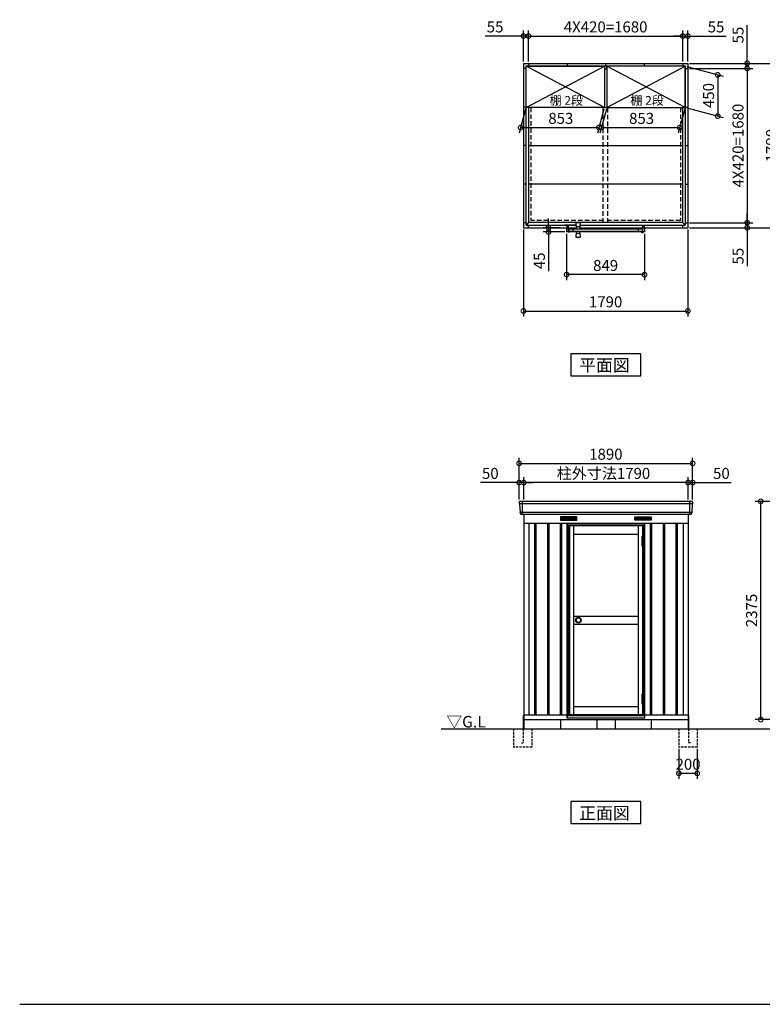
# Model space of a CAD drawing. Extents: x 140 to 16534, y 0 to 11410.
# Drawn here: x 140 to 8229, y 0 to 10720 of the extents above; entities that cross this region are included whole.
import ezdxf

# ---------------------------------------------------------------- set-up
doc = ezdxf.new("R2010")
doc.units = 0
doc.header["$LTSCALE"] = 20
doc.header["$PDMODE"] = 3
doc.header["$PDSIZE"] = 2
doc.linetypes.add('HIDDEN', pattern=[0.375, 0.25, -0.125])
doc.layers.get('0').update_dxf_attribs({"linetype": 'CONTINUOUS'})
doc.layers.get('DEFPOINTS').update_dxf_attribs({"linetype": 'CONTINUOUS'})
for name, color, linetype in [('仕様書枠', 230, 'CONTINUOUS'), ('寸法', 4, 'CONTINUOUS'), ('破線', 2, 'HIDDEN'), ('細線', 5, 'CONTINUOUS'), ('部品1', 7, 'CONTINUOUS'), ('Ｇ．Ｌ', 30, 'CONTINUOUS')]:
    doc.layers.add(name, color=color, linetype=linetype)
doc.styles.add('STYLE1', font='isocp.shx', dxfattribs={"bigfont": 'bigfont.shx'})
doc.styles.add('STYLE2', font='MS PGothic.ttf')
doc.dimstyles.new('INABA_S40G', dxfattribs={"dimscale": 40, "dimtxt": 3, "dimasz": 2.5, "dimexe": 1.5, "dimexo": 0.5, "dimgap": 1, "dimtad": 3, "dimdec": 1, "dimdsep": 46, "dimtxsty": 'STYLE1', "dimblk1": 'DOTSMALL', "dimblk2": 'DOTSMALL', "dimsah": 1, "dimcen": 0, "dimclrt": 7, "dimadec": 0, "dimazin": 0, "dimtfac": 1, "dimtdec": 4, "dimtix": 1, "dimtmove": 0, "dimatfit": 3, "dimldrblk": 'DOTSMALL', "dimfxl": 1, "dimtolj": 1, "dimtzin": 0, "dimarcsym": 0})

# ---------------------------------------------------------------- blocks, each defined once
blk = doc.blocks.new('_DOTSMALL')
at = {"color": 0, "linetype": 'ByBlock', "ltscale": 50, "const_width": 0.5}
blk.add_lwpolyline([(-0.0625, 0, 1), (0.0625, 0, 1)], format="xyb", close=True, dxfattribs=at)
blk = doc.blocks.new('*D2')
at = {"layer": 'DEFPOINTS', "color": 0, "ltscale": 50}
for p in [(8212, 5475), (9296, 5475), (9356, 3100)]:
    blk.add_point(p, dxfattribs=at)
at = {"layer": '寸法', "color": 0, "lineweight": -2, "ltscale": 50}
for p, q in [((9276, 5475), (8152, 5475)), ((8212, 3100), (8212, 5475)), ((9336, 3100), (8152, 3100))]:
    blk.add_line(p, q, dxfattribs=at)
at = {"layer": '寸法', "color": 0, "lineweight": -2, "ltscale": 50, "xscale": 100, "yscale": 100, "zscale": 100}
for p, rotation in [((8212, 5475), 90), ((8212, 3100), 270)]:
    blk.add_blockref('_DOTSMALL', p, dxfattribs=dict(at, rotation=rotation))
at = {"layer": '寸法', "color": 7, "ltscale": 50, "insert": (8112, 4288), "char_height": 120, "attachment_point": 5, "rotation": 90, "style": 'STYLE1'}
blk.add_mtext('\\A1;2375', dxfattribs=at)
blk = doc.blocks.new('*D8')
at = {"layer": 'DEFPOINTS', "color": 0, "ltscale": 50}
for p in [(7470, 5889), (5580, 5475), (7470, 5475)]:
    blk.add_point(p, dxfattribs=at)
at = {"layer": '寸法', "color": 0, "lineweight": -2, "ltscale": 50}
for p, q in [((5580, 5495), (5580, 5949)), ((7470, 5495), (7470, 5949)), ((5580, 5889), (7470, 5889))]:
    blk.add_line(p, q, dxfattribs=at)
at = {"layer": '寸法', "color": 0, "lineweight": -2, "ltscale": 50, "xscale": 100, "yscale": 100, "zscale": 100, "rotation": 180}
blk.add_blockref('_DOTSMALL', (5580, 5889), dxfattribs=at)
at = {"layer": '寸法', "color": 0, "lineweight": -2, "ltscale": 50, "xscale": 100, "yscale": 100, "zscale": 100}
blk.add_blockref('_DOTSMALL', (7470, 5889), dxfattribs=at)
at = {"layer": '寸法', "color": 7, "ltscale": 50, "insert": (6525, 5989), "char_height": 120, "attachment_point": 5, "style": 'STYLE1'}
blk.add_mtext('\\A1;1890', dxfattribs=at)
blk = doc.blocks.new('*D9')
at = {"layer": 'DEFPOINTS', "color": 0, "ltscale": 50}
for p in [(7420, 5680), (7420, 5475), (7470, 5475)]:
    blk.add_point(p, dxfattribs=at)
at = {"layer": '寸法', "color": 0, "lineweight": -2, "ltscale": 50}
for p, q in [((7420, 5495), (7420, 5740)), ((7470, 5495), (7470, 5740)), ((7420, 5680), (7320, 5680)), ((7420, 5680), (7470, 5680)), ((7470, 5680), (7889, 5680))]:
    blk.add_line(p, q, dxfattribs=at)
at = {"layer": '寸法', "color": 0, "lineweight": -2, "ltscale": 50, "xscale": 100, "yscale": 100, "zscale": 100}
blk.add_blockref('_DOTSMALL', (7420, 5680), dxfattribs=at)
at = {"layer": '寸法', "color": 0, "lineweight": -2, "ltscale": 50, "xscale": 100, "yscale": 100, "zscale": 100, "rotation": 180}
blk.add_blockref('_DOTSMALL', (7470, 5680), dxfattribs=at)
at = {"layer": '寸法', "color": 7, "ltscale": 50, "insert": (7783, 5780), "char_height": 120, "attachment_point": 5, "style": 'STYLE1'}
blk.add_mtext('\\A1;50', dxfattribs=at)
blk = doc.blocks.new('*D10')
at = {"layer": 'DEFPOINTS', "color": 0, "ltscale": 50}
for p in [(5580, 5680), (5580, 5475), (5630, 5475)]:
    blk.add_point(p, dxfattribs=at)
at = {"layer": '寸法', "color": 0, "lineweight": -2, "ltscale": 50}
for p, q in [((5580, 5495), (5580, 5740)), ((5630, 5495), (5630, 5740)), ((5580, 5680), (5160, 5680)), ((5630, 5680), (5580, 5680)), ((5630, 5680), (5730, 5680))]:
    blk.add_line(p, q, dxfattribs=at)
at = {"layer": '寸法', "color": 0, "lineweight": -2, "ltscale": 50, "xscale": 100, "yscale": 100, "zscale": 100}
blk.add_blockref('_DOTSMALL', (5580, 5680), dxfattribs=at)
at = {"layer": '寸法', "color": 0, "lineweight": -2, "ltscale": 50, "xscale": 100, "yscale": 100, "zscale": 100, "rotation": 180}
blk.add_blockref('_DOTSMALL', (5630, 5680), dxfattribs=at)
at = {"layer": '寸法', "color": 7, "ltscale": 50, "insert": (5266, 5780), "char_height": 120, "attachment_point": 5, "style": 'STYLE1'}
blk.add_mtext('\\A1;50', dxfattribs=at)
blk = doc.blocks.new('*D11')
at = {"layer": 'DEFPOINTS', "color": 0, "ltscale": 50}
for p in [(5630, 5680), (5630, 5475), (7420, 5475)]:
    blk.add_point(p, dxfattribs=at)
at = {"layer": '寸法', "color": 0, "lineweight": -2, "ltscale": 50}
for p, q in [((5630, 5495), (5630, 5740)), ((7420, 5495), (7420, 5740)), ((7420, 5680), (5630, 5680))]:
    blk.add_line(p, q, dxfattribs=at)
at = {"layer": '寸法', "color": 0, "lineweight": -2, "ltscale": 50, "xscale": 100, "yscale": 100, "zscale": 100, "rotation": 180}
blk.add_blockref('_DOTSMALL', (5630, 5680), dxfattribs=at)
at = {"layer": '寸法', "color": 0, "lineweight": -2, "ltscale": 50, "xscale": 100, "yscale": 100, "zscale": 100}
blk.add_blockref('_DOTSMALL', (7420, 5680), dxfattribs=at)
at = {"layer": '寸法', "color": 7, "ltscale": 50, "insert": (6499, 5780), "char_height": 120, "attachment_point": 5, "style": 'STYLE1'}
blk.add_mtext('\\A1;柱外寸法1790', dxfattribs=at)
blk = doc.blocks.new('*D14')
at = {"layer": 'DEFPOINTS', "color": 0, "ltscale": 50}
for p in [(5627, 8454), (7417, 8454), (7417, 7548)]:
    blk.add_point(p, dxfattribs=at)
at = {"layer": '寸法', "color": 0, "lineweight": -2, "ltscale": 50}
for p, q in [((5627, 8434), (5627, 7488)), ((7417, 8434), (7417, 7488)), ((5627, 7548), (7417, 7548))]:
    blk.add_line(p, q, dxfattribs=at)
at = {"layer": '寸法', "color": 0, "lineweight": -2, "ltscale": 50, "xscale": 100, "yscale": 100, "zscale": 100, "rotation": 180}
blk.add_blockref('_DOTSMALL', (5627, 7548), dxfattribs=at)
at = {"layer": '寸法', "color": 0, "lineweight": -2, "ltscale": 50, "xscale": 100, "yscale": 100, "zscale": 100}
blk.add_blockref('_DOTSMALL', (7417, 7548), dxfattribs=at)
at = {"layer": '寸法', "color": 7, "ltscale": 50, "insert": (6522, 7648), "char_height": 120, "attachment_point": 5, "style": 'STYLE1'}
blk.add_mtext('\\A1;1790', dxfattribs=at)
blk = doc.blocks.new('*D15')
at = {"layer": 'DEFPOINTS', "color": 0, "ltscale": 50}
for p in [(7362, 10541), (5682, 10244), (7362, 10244)]:
    blk.add_point(p, dxfattribs=at)
at = {"layer": '寸法', "color": 0, "lineweight": -2, "ltscale": 50}
for p, q in [((5682, 10264), (5682, 10601)), ((5682, 10541), (7362, 10541)), ((7362, 10264), (7362, 10601))]:
    blk.add_line(p, q, dxfattribs=at)
at = {"layer": '寸法', "color": 0, "lineweight": -2, "ltscale": 50, "xscale": 100, "yscale": 100, "zscale": 100, "rotation": 180}
blk.add_blockref('_DOTSMALL', (5682, 10541), dxfattribs=at)
at = {"layer": '寸法', "color": 0, "lineweight": -2, "ltscale": 50, "xscale": 100, "yscale": 100, "zscale": 100}
blk.add_blockref('_DOTSMALL', (7362, 10541), dxfattribs=at)
at = {"layer": '寸法', "color": 7, "ltscale": 50, "insert": (6522, 10641), "char_height": 120, "attachment_point": 5, "style": 'STYLE1'}
blk.add_mtext('\\A1;4X420=1680', dxfattribs=at)
blk = doc.blocks.new('*D16')
at = {"layer": 'DEFPOINTS', "color": 0, "ltscale": 50}
for p in [(7417, 10541), (7362, 10244), (7417, 10244)]:
    blk.add_point(p, dxfattribs=at)
at = {"layer": '寸法', "color": 0, "lineweight": -2, "ltscale": 50}
for p, q in [((7362, 10541), (7262, 10541)), ((7362, 10264), (7362, 10601)), ((7362, 10541), (7417, 10541)), ((7417, 10264), (7417, 10601)), ((7417, 10541), (7834, 10541))]:
    blk.add_line(p, q, dxfattribs=at)
at = {"layer": '寸法', "color": 0, "lineweight": -2, "ltscale": 50, "xscale": 100, "yscale": 100, "zscale": 100}
blk.add_blockref('_DOTSMALL', (7362, 10541), dxfattribs=at)
at = {"layer": '寸法', "color": 0, "lineweight": -2, "ltscale": 50, "xscale": 100, "yscale": 100, "zscale": 100, "rotation": 180}
blk.add_blockref('_DOTSMALL', (7417, 10541), dxfattribs=at)
at = {"layer": '寸法', "color": 7, "ltscale": 50, "insert": (7725, 10641), "char_height": 120, "attachment_point": 5, "style": 'STYLE1'}
blk.add_mtext('\\A1;55', dxfattribs=at)
blk = doc.blocks.new('*D17')
at = {"layer": 'DEFPOINTS', "color": 0, "ltscale": 50}
for p in [(7417, 10189), (7417, 8509), (8064, 8509)]:
    blk.add_point(p, dxfattribs=at)
at = {"layer": '寸法', "color": 0, "lineweight": -2, "ltscale": 50}
for p, q in [((7437, 10189), (8124, 10189)), ((8064, 10189), (8064, 8509)), ((7437, 8509), (8124, 8509))]:
    blk.add_line(p, q, dxfattribs=at)
at = {"layer": '寸法', "color": 0, "lineweight": -2, "ltscale": 50, "xscale": 100, "yscale": 100, "zscale": 100}
for p, rotation in [((8064, 10189), 90), ((8064, 8509), 270)]:
    blk.add_blockref('_DOTSMALL', p, dxfattribs=dict(at, rotation=rotation))
at = {"layer": '寸法', "color": 7, "ltscale": 50, "insert": (7964, 9349), "char_height": 120, "attachment_point": 5, "rotation": 90, "style": 'STYLE1'}
blk.add_mtext('\\A1;4X420=1680', dxfattribs=at)
blk = doc.blocks.new('*D18')
at = {"layer": 'DEFPOINTS', "color": 0, "ltscale": 50}
for p in [(7417, 8509), (7417, 8454), (8064, 8454)]:
    blk.add_point(p, dxfattribs=at)
at = {"layer": '寸法', "color": 0, "lineweight": -2, "ltscale": 50}
for p, q in [((8064, 8509), (8064, 8609)), ((7437, 8509), (8124, 8509)), ((8064, 8509), (8064, 8454)), ((7437, 8454), (8124, 8454)), ((8064, 8454), (8064, 8037))]:
    blk.add_line(p, q, dxfattribs=at)
at = {"layer": '寸法', "color": 0, "lineweight": -2, "ltscale": 50, "xscale": 100, "yscale": 100, "zscale": 100}
for p, rotation in [((8064, 8509), 270), ((8064, 8454), 90)]:
    blk.add_blockref('_DOTSMALL', p, dxfattribs=dict(at, rotation=rotation))
at = {"layer": '寸法', "color": 7, "ltscale": 50, "insert": (7964, 8145), "char_height": 120, "attachment_point": 5, "rotation": 90, "style": 'STYLE1'}
blk.add_mtext('\\A1;55', dxfattribs=at)
blk = doc.blocks.new('*D19')
at = {"layer": 'DEFPOINTS', "color": 0, "ltscale": 50}
for p in [(7417, 10244), (7417, 10189), (8064, 10189)]:
    blk.add_point(p, dxfattribs=at)
at = {"layer": '寸法', "color": 0, "lineweight": -2, "ltscale": 50}
for p, q in [((8064, 10244), (8064, 10661)), ((7437, 10244), (8124, 10244)), ((7437, 10189), (8124, 10189)), ((8064, 10189), (8064, 10244)), ((8064, 10189), (8064, 10089))]:
    blk.add_line(p, q, dxfattribs=at)
at = {"layer": '寸法', "color": 0, "lineweight": -2, "ltscale": 50, "xscale": 100, "yscale": 100, "zscale": 100}
for p, rotation in [((8064, 10244), 270), ((8064, 10189), 90)]:
    blk.add_blockref('_DOTSMALL', p, dxfattribs=dict(at, rotation=rotation))
at = {"layer": '寸法', "color": 7, "ltscale": 50, "insert": (7964, 10552), "char_height": 120, "attachment_point": 5, "rotation": 90, "style": 'STYLE1'}
blk.add_mtext('\\A1;55', dxfattribs=at)
blk = doc.blocks.new('*D20')
at = {"layer": 'DEFPOINTS', "color": 0, "ltscale": 50}
for p in [(7417, 10244), (7417, 8454), (8429, 8454)]:
    blk.add_point(p, dxfattribs=at)
at = {"layer": '寸法', "color": 0, "lineweight": -2, "ltscale": 50}
for p, q in [((7437, 10244), (8489, 10244)), ((8429, 10244), (8429, 8454)), ((7437, 8454), (8489, 8454))]:
    blk.add_line(p, q, dxfattribs=at)
at = {"layer": '寸法', "color": 0, "lineweight": -2, "ltscale": 50, "xscale": 100, "yscale": 100, "zscale": 100}
for p, rotation in [((8429, 10244), 90), ((8429, 8454), 270)]:
    blk.add_blockref('_DOTSMALL', p, dxfattribs=dict(at, rotation=rotation))
at = {"layer": '寸法', "color": 7, "ltscale": 50, "insert": (8329, 9349), "char_height": 120, "attachment_point": 5, "rotation": 90, "style": 'STYLE1'}
blk.add_mtext('\\A1;1790', dxfattribs=at)
blk = doc.blocks.new('*D21')
at = {"layer": 'DEFPOINTS', "color": 0, "ltscale": 50}
for p in [(5682, 10541), (5627, 10244), (5682, 10244)]:
    blk.add_point(p, dxfattribs=at)
at = {"layer": '寸法', "color": 0, "lineweight": -2, "ltscale": 50}
for p, q in [((5627, 10541), (5210, 10541)), ((5627, 10264), (5627, 10601)), ((5682, 10541), (5627, 10541)), ((5682, 10264), (5682, 10601)), ((5682, 10541), (5782, 10541))]:
    blk.add_line(p, q, dxfattribs=at)
at = {"layer": '寸法', "color": 0, "lineweight": -2, "ltscale": 50, "xscale": 100, "yscale": 100, "zscale": 100}
blk.add_blockref('_DOTSMALL', (5627, 10541), dxfattribs=at)
at = {"layer": '寸法', "color": 0, "lineweight": -2, "ltscale": 50, "xscale": 100, "yscale": 100, "zscale": 100, "rotation": 180}
blk.add_blockref('_DOTSMALL', (5682, 10541), dxfattribs=at)
at = {"layer": '寸法', "color": 7, "ltscale": 50, "insert": (5318, 10641), "char_height": 120, "attachment_point": 5, "style": 'STYLE1'}
blk.add_mtext('\\A1;55', dxfattribs=at)
blk = doc.blocks.new('*D65')
at = {"layer": 'DEFPOINTS', "color": 0, "ltscale": 50}
for p in [(7388, 10214), (7388, 9764), (7743, 9669)]:
    blk.add_point(p, dxfattribs=at)
at = {"layer": '寸法', "color": 0, "lineweight": -2, "ltscale": 50}
for p, q in [((7408, 10209), (7803, 10103)), ((7743, 10119), (7743, 9669)), ((7408, 9759), (7803, 9653))]:
    blk.add_line(p, q, dxfattribs=at)
at = {"layer": '寸法', "color": 0, "lineweight": -2, "ltscale": 50, "xscale": 100, "yscale": 100, "zscale": 100}
for p, rotation in [((7743, 10119), 90), ((7743, 9669), 270)]:
    blk.add_blockref('_DOTSMALL', p, dxfattribs=dict(at, rotation=rotation))
at = {"layer": '寸法', "color": 7, "ltscale": 50, "insert": (7643, 9894), "char_height": 120, "attachment_point": 5, "rotation": 90, "style": 'STYLE1'}
blk.add_mtext('\\A1;450', dxfattribs=at)
blk = doc.blocks.new('*D66')
at = {"layer": 'DEFPOINTS', "color": 0, "ltscale": 50}
for p in [(6535, 9764), (7388, 9764), (7329, 9545)]:
    blk.add_point(p, dxfattribs=at)
at = {"layer": '寸法', "color": 0, "lineweight": -2, "ltscale": 50}
for p, q in [((6530, 9744), (6460, 9485)), ((7383, 9744), (7313, 9485)), ((6476, 9545), (7329, 9545))]:
    blk.add_line(p, q, dxfattribs=at)
at = {"layer": '寸法', "color": 0, "lineweight": -2, "ltscale": 50, "xscale": 100, "yscale": 100, "zscale": 100, "rotation": 180}
blk.add_blockref('_DOTSMALL', (6476, 9545), dxfattribs=at)
at = {"layer": '寸法', "color": 0, "lineweight": -2, "ltscale": 50, "xscale": 100, "yscale": 100, "zscale": 100}
blk.add_blockref('_DOTSMALL', (7329, 9545), dxfattribs=at)
at = {"layer": '寸法', "color": 7, "ltscale": 50, "insert": (6914, 9645), "char_height": 120, "attachment_point": 5, "style": 'STYLE1'}
blk.add_mtext('\\A1;853', dxfattribs=at)
blk = doc.blocks.new('*D67')
at = {"layer": 'DEFPOINTS', "color": 0, "ltscale": 50}
for p in [(5655, 9764), (6508, 9764), (6449, 9545)]:
    blk.add_point(p, dxfattribs=at)
at = {"layer": '寸法', "color": 0, "lineweight": -2, "ltscale": 50}
for p, q in [((5650, 9744), (5580, 9485)), ((6503, 9744), (6433, 9485)), ((5596, 9545), (6449, 9545))]:
    blk.add_line(p, q, dxfattribs=at)
at = {"layer": '寸法', "color": 0, "lineweight": -2, "ltscale": 50, "xscale": 100, "yscale": 100, "zscale": 100, "rotation": 180}
blk.add_blockref('_DOTSMALL', (5596, 9545), dxfattribs=at)
at = {"layer": '寸法', "color": 0, "lineweight": -2, "ltscale": 50, "xscale": 100, "yscale": 100, "zscale": 100}
blk.add_blockref('_DOTSMALL', (6449, 9545), dxfattribs=at)
at = {"layer": '寸法', "color": 7, "ltscale": 50, "insert": (6034, 9645), "char_height": 120, "attachment_point": 5, "style": 'STYLE1'}
blk.add_mtext('\\A1;853', dxfattribs=at)
blk = doc.blocks.new('*D68')
at = {"layer": 'DEFPOINTS', "color": 0, "ltscale": 50}
for p in [(6097, 8409), (6946, 8409), (6097, 7944)]:
    blk.add_point(p, dxfattribs=at)
at = {"layer": '寸法', "color": 0, "lineweight": -2, "ltscale": 50}
for p, q in [((6097, 8389), (6097, 7884)), ((6946, 8389), (6946, 7884)), ((6946, 7944), (6097, 7944))]:
    blk.add_line(p, q, dxfattribs=at)
at = {"layer": '寸法', "color": 0, "lineweight": -2, "ltscale": 50, "xscale": 100, "yscale": 100, "zscale": 100, "rotation": 180}
blk.add_blockref('_DOTSMALL', (6097, 7944), dxfattribs=at)
at = {"layer": '寸法', "color": 0, "lineweight": -2, "ltscale": 50, "xscale": 100, "yscale": 100, "zscale": 100}
blk.add_blockref('_DOTSMALL', (6946, 7944), dxfattribs=at)
at = {"layer": '寸法', "color": 7, "ltscale": 50, "insert": (6522, 8044), "char_height": 120, "attachment_point": 5, "style": 'STYLE1'}
blk.add_mtext('\\A1;849', dxfattribs=at)
blk = doc.blocks.new('*D70')
at = {"layer": 'DEFPOINTS', "color": 0, "ltscale": 50}
for p in [(7320, 2800), (7520, 2800), (7320, 2514)]:
    blk.add_point(p, dxfattribs=at)
at = {"layer": '寸法', "color": 0, "lineweight": -2, "ltscale": 50}
for p, q in [((7320, 2780), (7320, 2454)), ((7520, 2780), (7520, 2454)), ((7520, 2514), (7320, 2514))]:
    blk.add_line(p, q, dxfattribs=at)
at = {"layer": '寸法', "color": 0, "lineweight": -2, "ltscale": 50, "xscale": 100, "yscale": 100, "zscale": 100, "rotation": 180}
blk.add_blockref('_DOTSMALL', (7320, 2514), dxfattribs=at)
at = {"layer": '寸法', "color": 0, "lineweight": -2, "ltscale": 50, "xscale": 100, "yscale": 100, "zscale": 100}
blk.add_blockref('_DOTSMALL', (7520, 2514), dxfattribs=at)
at = {"layer": '寸法', "color": 7, "ltscale": 50, "insert": (7420, 2614), "char_height": 120, "attachment_point": 5, "style": 'STYLE1'}
blk.add_mtext('\\A1;200', dxfattribs=at)
blk = doc.blocks.new('*D74')
at = {"layer": 'DEFPOINTS', "color": 0, "ltscale": 50}
for p in [(5900, 8409), (6047, 8454), (6097, 8409)]:
    blk.add_point(p, dxfattribs=at)
at = {"layer": '寸法', "color": 0, "lineweight": -2, "ltscale": 50}
for p, q in [((5900, 8454), (5900, 8554)), ((6027, 8454), (5840, 8454)), ((6077, 8409), (5840, 8409)), ((5900, 8454), (5900, 8409)), ((5900, 8409), (5900, 7980))]:
    blk.add_line(p, q, dxfattribs=at)
at = {"layer": '寸法', "color": 0, "lineweight": -2, "ltscale": 50, "xscale": 100, "yscale": 100, "zscale": 100}
for p, rotation in [((5900, 8454), 270), ((5900, 8409), 90)]:
    blk.add_blockref('_DOTSMALL', p, dxfattribs=dict(at, rotation=rotation))
at = {"layer": '寸法', "color": 7, "ltscale": 50, "insert": (5800, 8094), "char_height": 120, "attachment_point": 5, "rotation": 90, "style": 'STYLE1'}
blk.add_mtext('\\A1;45', dxfattribs=at)

msp = doc.modelspace()

# ---------------------------------------------------------------- linework, layer by layer
at = {"layer": '仕様書枠', "ltscale": 50}
msp.add_line((140, 0), (16307.2, 0), dxfattribs=at)
at = {"layer": '破線', "ltscale": 10}
for p, q in [((5706.87, 9763.97), (5706.87, 8533.97)), ((6496.87, 8510.47), (6496.87, 9763.97)), ((6546.87, 8510.47), (6546.87, 9763.97)), ((7336.87, 9763.97), (7336.87, 8533.97)), ((6496.87, 8533.97), (5706.87, 8533.97)), ((7336.87, 8533.97), (6546.87, 8533.97))]:
    msp.add_line(p, q, dxfattribs=at)
at = {"layer": '破線', "ltscale": 5}
for p, q in [((5519.9, 3000), (5519.9, 2800)), ((5624.9, 3000), (5624.9, 2845)), ((5719.9, 3000), (5719.9, 2800)), ((7319.9, 3000), (7319.9, 2800)), ((7424.9, 3000), (7424.9, 2845)), ((7519.9, 3000), (7519.9, 2800)), ((5719.9, 2800), (5519.9, 2800)), ((5604.9, 2845), (5624.9, 2845)), ((7519.9, 2800), (7319.9, 2800)), ((7444.9, 2845), (7424.9, 2845))]:
    msp.add_line(p, q, dxfattribs=at)
at = {"layer": '細線', "ltscale": 50}
for p, q in [((6508.37, 9763.97), (5655.37, 10213.97)), ((5655.37, 9763.97), (6508.37, 10213.97)), ((6534.87, 9763.97), (7387.87, 10213.97)), ((7387.87, 9763.97), (6534.87, 10213.97)), ((5612.9, 5475), (5612.9, 5334)), ((7436.9, 5475), (7436.9, 5334)), ((7467.86, 5447), (5581.94, 5447)), ((7459.62, 5354.8), (5590.17, 5354.8)), ((5747.4, 5240), (5747.4, 3150)), ((5762.4, 5240), (5762.4, 3150)), ((5887.4, 5240), (5887.4, 3150)), ((5902.4, 5240), (5902.4, 3150)), ((6027.4, 5240), (6027.4, 3150)), ((6042.4, 5240), (6042.4, 3150)), ((7007.4, 5240), (7007.4, 3150)), ((7022.4, 5240), (7022.4, 3150)), ((7147.4, 5240), (7147.4, 3150)), ((7162.4, 5240), (7162.4, 3150)), ((7287.4, 5240), (7287.4, 3150)), ((7302.4, 5240), (7302.4, 3150))]:
    msp.add_line(p, q, dxfattribs=at)
at = {"layer": '細線'}
for p, q in [((6244.87, 8507.26), (6199.86, 8507.26)), ((6127.37, 8406.27), (6112.37, 8406.27)), ((6122.37, 8444.27), (6122.37, 8416.27)), ((6122.37, 8444.27), (6922.37, 8444.27)), ((6122.37, 8416.27), (6922.37, 8416.27)), ((6127.37, 8416.27), (6127.37, 8406.27)), ((6167.37, 8416.27), (6167.37, 8444.27)), ((6201.42, 8450.46), (6189.87, 8446.26)), ((6189.87, 8446.26), (6189.87, 8444.27)), ((6189.87, 8414.15), (6189.87, 8416.27)), ((6201.42, 8409.96), (6189.87, 8414.15)), ((6241.27, 8465.76), (6203.46, 8465.76)), ((6203.46, 8394.65), (6241.27, 8394.65)), ((6207.37, 8394.65), (6203.9, 8407.32)), ((6207.37, 8465.76), (6203.91, 8453.16)), ((6237.37, 8465.76), (6240.82, 8453.16)), ((6237.37, 8394.65), (6240.82, 8407.26)), ((6254.87, 8446.26), (6243.31, 8450.46)), ((6254.87, 8414.15), (6243.31, 8409.96)), ((6254.87, 8446.26), (6254.87, 8444.27)), ((6254.87, 8414.15), (6254.87, 8416.27)), ((6878.37, 8416.27), (6878.37, 8444.27)), ((6918.37, 8410.25), (6918.37, 8416.27)), ((6922.37, 8447.77), (6922.37, 8411.2)), ((6926.37, 8447.77), (6922.37, 8447.77)), ((6199.86, 8353.15), (6244.87, 8353.15)), ((6119.9, 5299.5), (6045.9, 5299.5)), ((6045.9, 5299.5), (6045.9, 5276.5)), ((6045.9, 5293.5), (6119.9, 5293.5)), ((6045.9, 5293.5), (6114.9, 5293.5)), ((6045.9, 5287.5), (6119.9, 5287.5)), ((6045.9, 5281.5), (6119.9, 5281.5)), ((6045.9, 5276.5), (6119.9, 5276.5)), ((6193.9, 5299.5), (6119.9, 5299.5)), ((6119.9, 5299.5), (6119.9, 5276.5)), ((6193.9, 5293.5), (6119.9, 5293.5)), ((6193.9, 5287.5), (6119.9, 5287.5)), ((6193.9, 5281.5), (6119.9, 5281.5)), ((6119.9, 5276.5), (6193.9, 5276.5)), ((6193.9, 5276.5), (6193.9, 5299.5)), ((6855.9, 5276.5), (6855.9, 5299.5)), ((6855.9, 5299.5), (6929.9, 5299.5)), ((6855.9, 5293.5), (6929.9, 5293.5)), ((6855.9, 5287.5), (6929.9, 5287.5)), ((6855.9, 5281.5), (6929.9, 5281.5)), ((6929.9, 5276.5), (6855.9, 5276.5)), ((6929.9, 5299.5), (6929.9, 5276.5)), ((6929.9, 5299.5), (7003.9, 5299.5)), ((7003.9, 5293.5), (6929.9, 5293.5)), ((7003.9, 5287.5), (6929.9, 5287.5)), ((7003.9, 5281.5), (6929.9, 5281.5)), ((7003.9, 5276.5), (6929.9, 5276.5)), ((7003.9, 5293.5), (6934.9, 5293.5)), ((7003.9, 5299.5), (7003.9, 5276.5)), ((6115.4, 5210), (6115.4, 3154)), ((6926.4, 5210), (6115.4, 5210)), ((6130.4, 5210), (6130.4, 3154)), ((6170.4, 5210), (6170.4, 3154)), ((6881.4, 3154), (6881.4, 5210)), ((6926.4, 5097.5), (6926.4, 5210)), ((6170.4, 5120), (6881.4, 5120)), ((6918.4, 4986.5), (6918.4, 5097.5)), ((6918.4, 5097.5), (6932.4, 5097.5)), ((6918.4, 5042), (6932.4, 5042)), ((6932.4, 5097.5), (6932.4, 4986.5)), ((6932.4, 4986.5), (6918.4, 4986.5)), ((6926.4, 3377.5), (6926.4, 4986.5)), ((6170.4, 4224.5), (6881.4, 4224.5)), ((6170.4, 4139.5), (6881.4, 4139.5)), ((6918.4, 3266.5), (6918.4, 3377.5)), ((6918.4, 3377.5), (6932.4, 3377.5)), ((6932.4, 3377.5), (6932.4, 3266.5)), ((6170.4, 3244), (6881.4, 3244)), ((6918.4, 3322), (6932.4, 3322)), ((6932.4, 3266.5), (6918.4, 3266.5)), ((6926.4, 3154), (6926.4, 3266.5)), ((6115.4, 3154), (6926.4, 3154))]:
    msp.add_line(p, q, dxfattribs=at)
for centre, radius in [((6922.37, 8404.77), 6.5), ((6225.4, 4182), 30), ((6225.4, 4182), 24)]:
    msp.add_circle(centre, radius, dxfattribs=at)
for centre, radius, start, end in [((6353.26, 8501.06), 155.46, 178.451651, 192.532438), ((6199.86, 8505.26), 2, 90.00071, 180.17172), ((6091.48, 8501.06), 155.45, 347.467492, 1.548292), ((6244.87, 8505.26), 2, 359.828226, 89.99993), ((6353.26, 8359.36), 155.45, 167.467492, 181.548292), ((6200.06, 8454.22), 4, 289.94914, 344.67849), ((6200.06, 8406.2), 4, 15.32151, 70.05086), ((6203.46, 8467.76), 2, 192.66277, 269.999635), ((6203.46, 8392.65), 2, 89.999526, 167.337014), ((6244.68, 8454.22), 4, 195.32157, 250.05095), ((6244.68, 8406.2), 4, 109.94905, 164.67843), ((6241.27, 8467.76), 2, 269.999526, 347.337014), ((6241.27, 8392.65), 2, 12.66277, 89.999635), ((6091.47, 8359.36), 155.46, 358.451651, 12.532438), ((6199.86, 8355.15), 2, 179.828226, 269.99993), ((6244.87, 8355.15), 2, 270.00071, 0.17172)]:
    msp.add_arc(centre, radius, start, end, dxfattribs=at)
at = {"layer": '部品1'}
for p, q in [((5626.87, 10243.97), (7416.87, 10243.97)), ((5626.87, 10243.97), (5626.87, 10188.97)), ((5626.87, 10215.97), (5626.87, 10188.97)), ((5626.87, 10188.97), (5626.87, 8453.97)), ((5654.87, 10188.97), (5626.87, 10188.97)), ((5654.87, 8481.97), (5654.87, 10215.97)), ((5654.87, 10215.97), (6521.87, 10215.97)), ((5681.87, 10243.97), (5681.87, 10215.97)), ((5681.87, 10243.97), (5681.87, 10215.97)), ((6101.87, 10243.97), (6101.87, 10215.97)), ((6101.87, 10243.97), (6101.87, 10215.97)), ((6101.87, 10243.97), (6101.87, 10215.97)), ((6486.87, 10215.97), (6509.37, 10215.97)), ((6508.37, 10213.97), (6508.37, 9763.97)), ((6509.37, 10187.47), (6508.37, 10187.47)), ((6509.37, 10215.97), (6509.37, 9763.97)), ((6521.87, 10243.97), (6521.87, 10215.97)), ((6521.87, 10215.97), (7388.87, 10215.97)), ((6534.37, 10215.97), (6556.87, 10215.97)), ((6534.37, 10215.97), (6534.37, 9763.97)), ((6534.87, 10187.47), (6534.37, 10187.47)), ((6534.87, 10213.97), (6534.87, 9763.97)), ((6941.87, 10243.97), (6941.87, 10215.97)), ((7361.87, 10243.97), (7361.87, 10215.97)), ((7361.87, 10243.97), (7361.87, 10215.97)), ((7388.87, 10215.97), (7388.87, 8481.97)), ((7388.87, 10188.97), (7416.87, 10188.97)), ((7416.87, 10243.97), (7416.87, 8453.97)), ((5654.87, 9768.97), (5626.87, 9768.97)), ((5683.37, 9763.97), (5683.37, 8510.47)), ((6509.37, 9763.97), (6534.37, 9763.97)), ((7360.37, 9763.97), (7360.37, 8510.47)), ((7388.87, 9768.97), (7416.87, 9768.97)), ((5654.87, 9348.97), (5626.87, 9348.97)), ((7360.37, 9347.47), (5683.37, 9347.47)), ((7388.87, 9348.97), (7416.87, 9348.97)), ((5654.87, 8928.97), (5626.87, 8928.97)), ((7360.37, 8927.47), (5683.37, 8927.47)), ((7388.87, 8928.97), (7416.87, 8928.97)), ((5626.87, 8508.97), (5626.87, 8453.97)), ((5654.87, 8508.97), (5626.87, 8508.97)), ((7360.37, 8510.47), (5683.37, 8510.47)), ((6079.29, 8481.97), (6070.56, 8479.8)), ((6116.17, 8481.97), (6079.29, 8481.97)), ((6101.87, 8481.97), (6101.87, 8453.97)), ((6101.87, 8456.47), (6101.87, 8478.47)), ((6101.87, 8478.47), (6114.17, 8478.47)), ((6116.17, 8451.47), (6116.17, 8481.97)), ((6198.98, 8481.97), (6116.17, 8481.97)), ((6927.57, 8481.97), (6964.44, 8481.97)), ((6927.57, 8451.47), (6927.57, 8481.97)), ((6941.87, 8478.47), (6929.57, 8478.47)), ((6941.87, 8481.97), (6941.87, 8453.97)), ((6941.87, 8456.47), (6941.87, 8478.47)), ((6964.44, 8481.97), (6973.17, 8479.8)), ((7388.87, 8508.97), (7416.87, 8508.97)), ((5654.87, 8453.97), (5681.87, 8453.97)), ((6097.37, 8453.97), (6097.37, 8408.87)), ((6097.37, 8451.47), (6117.67, 8451.47)), ((6203.03, 8408.87), (6097.37, 8408.87)), ((6105.87, 8456.47), (6101.87, 8456.47)), ((6105.87, 8451.47), (6105.87, 8456.47)), ((6117.37, 8408.87), (6117.37, 8451.47)), ((6917.32, 8408.87), (6241.7, 8408.87)), ((6946.37, 8451.47), (6926.07, 8451.47)), ((6926.37, 8409.9), (6926.37, 8451.47)), ((6926.37, 8410.25), (6926.37, 8447.77)), ((6946.37, 8408.87), (6927.41, 8408.87)), ((6937.87, 8456.47), (6941.87, 8456.47)), ((6937.87, 8451.47), (6937.87, 8456.47)), ((6946.37, 8453.97), (6946.37, 8408.87)), ((7361.87, 8453.97), (7388.87, 8453.97)), ((5580.32, 5467.6), (5581.45, 5447.63)), ((7469.48, 5467.6), (7468.34, 5447.63)), ((5584.65, 5444.17), (5589.69, 5355.43)), ((7465.14, 5444.17), (7460.11, 5355.43)), ((5592.89, 5351.97), (5593.53, 5340.6)), ((5629.9, 5334), (5629.9, 3000)), ((7419.9, 5334), (7419.9, 3000)), ((7456.91, 5351.97), (7456.26, 5340.6)), ((5629.9, 5240), (7419.9, 5240)), ((5684.9, 5240), (5684.9, 3150)), ((6100.4, 5234.45), (6949.4, 5234.45)), ((6100.4, 5234.45), (6100.4, 3119.2)), ((6101.6, 5240), (6101.6, 3119.2)), ((6101.6, 5231.4), (6948.2, 5231.4)), ((6101.6, 5214), (6948.2, 5214)), ((6929.4, 5214), (6929.4, 5097.5)), ((6948.2, 3119.2), (6948.2, 5240)), ((6949.4, 3119.2), (6949.4, 5234.45)), ((7364.9, 5240), (7364.9, 3150)), ((6929.4, 4986.5), (6929.4, 3377.5)), ((6929.4, 3266.5), (6929.4, 3145.2)), ((5624.9, 3145), (5624.9, 3000)), ((5629.9, 3150), (6100.4, 3150)), ((6100.4, 3145.2), (6949.4, 3145.2)), ((6100.4, 3119.2), (6949.4, 3119.2)), ((6120.4, 3145.2), (6120.4, 3154)), ((6949.4, 3150), (7419.9, 3150)), ((7424.9, 3145), (7424.9, 3000)), ((5629.9, 3100), (7419.9, 3100)), ((6029.9, 3100), (6029.9, 3000)), ((7019.9, 3100), (7019.9, 3000))]:
    msp.add_line(p, q, dxfattribs=at)
at = {"layer": '部品1', "ltscale": 50}
for p, q in [((5656.87, 10213.97), (5654.87, 10215.97)), ((5655.37, 9763.97), (5655.37, 10213.97)), ((5655.37, 10213.97), (6508.37, 10213.97)), ((6509.37, 10215.97), (6509.37, 10184.97)), ((6509.37, 10184.97), (6534.37, 10184.97)), ((6534.37, 10184.97), (6534.37, 10215.97)), ((7387.87, 10213.97), (6534.87, 10213.97)), ((7386.87, 10213.97), (7388.87, 10215.97)), ((7387.87, 9763.97), (7387.87, 10213.97)), ((6508.37, 9763.97), (5655.37, 9763.97)), ((6534.87, 9763.97), (7387.87, 9763.97)), ((5683.37, 8510.47), (5654.87, 8481.97)), ((5654.87, 8481.97), (6198.98, 8481.97)), ((5681.87, 8453.97), (5681.87, 8481.97)), ((6245.75, 8481.97), (7388.87, 8481.97)), ((6941.87, 8453.97), (6941.87, 8481.97)), ((7360.37, 8510.47), (7388.87, 8481.97)), ((7361.87, 8453.97), (7361.87, 8481.97)), ((5626.87, 8453.97), (6101.87, 8453.97)), ((6941.87, 8453.97), (7416.87, 8453.97)), ((7462.49, 5475), (5587.3, 5475)), ((7449.27, 5334), (5600.52, 5334)), ((6424.9, 3100), (6424.9, 3000)), ((6624.9, 3100), (6624.9, 3000))]:
    msp.add_line(p, q, dxfattribs=at)
at = {"layer": '部品1', "ltscale": 0.3}
for p, q in [((6114.17, 8456.97), (6114.17, 8481.97)), ((6929.57, 8456.97), (6929.57, 8481.97)), ((6117.67, 8456.97), (6114.17, 8456.97)), ((6117.67, 8451.47), (6117.67, 8456.97)), ((6202.97, 8451.47), (6117.67, 8451.47)), ((6926.07, 8451.47), (6241.77, 8451.47)), ((6926.07, 8456.97), (6929.57, 8456.97)), ((6926.07, 8451.47), (6926.07, 8456.97))]:
    msp.add_line(p, q, dxfattribs=at)
at = {"layer": '部品1', "ltscale": 0.01}
for p, q in [((6029.9, 5304), (6029.9, 5272.5)), ((6207.9, 5306), (6031.9, 5306)), ((6031.9, 5270.5), (6207.9, 5270.5)), ((6209.9, 5272.5), (6209.9, 5304)), ((6839.9, 5272.5), (6839.9, 5304)), ((6841.9, 5306), (7017.9, 5306)), ((7017.9, 5270.5), (6841.9, 5270.5)), ((7019.9, 5304), (7019.9, 5272.5))]:
    msp.add_line(p, q, dxfattribs=at)
at = {"layer": '部品1'}
for points in [[(6143.16, 7083.12), (6143.16, 6843.23), (6906.63, 6843.23), (6906.63, 7083.12)], [(6143.16, 2207.11), (6143.16, 1967.22), (6906.63, 1967.22), (6906.63, 2207.11)]]:
    msp.add_lwpolyline(points, close=True, dxfattribs=at)
for centre, start, end in [((5587.3, 5468), 90, 183.247343), ((7462.49, 5468), 356.752657, 90), ((5600.52, 5341), 183.247343, 270), ((7449.27, 5341), 270, 356.752657)]:
    msp.add_arc(centre, 7, start, end, dxfattribs=at)
at = {"layer": '部品1', "ltscale": 50}
for centre, radius, start, end in [((5582.15, 5447.67), 0.7, 183.247343, 262.341873), ((5581.66, 5444), 3, 3.247343, 82.341873), ((7468.14, 5444), 3, 97.658127, 176.752657), ((7467.64, 5447.67), 0.7, 277.658127, 356.752657), ((5590.38, 5355.47), 0.7, 183.247343, 262.341873), ((5589.89, 5351.8), 3, 3.247343, 82.341873), ((7459.9, 5351.8), 3, 97.658127, 176.752657), ((7459.41, 5355.47), 0.7, 277.658127, 356.752657)]:
    msp.add_arc(centre, radius, start, end, dxfattribs=at)
at = {"layer": '部品1', "ltscale": 0.01}
for centre, start, end in [((6031.9, 5304), 90, 180), ((6031.9, 5272.5), 180, 270), ((6207.9, 5304), 0, 90), ((6207.9, 5272.5), 270, 0), ((6841.9, 5304), 90, 180), ((6841.9, 5272.5), 180, 270), ((7017.9, 5304), 0, 90), ((7017.9, 5272.5), 270, 0)]:
    msp.add_arc(centre, 2, start, end, dxfattribs=at)
at = {"layer": 'Ｇ．Ｌ'}
msp.add_line((4730.64, 3000), (11799.44, 3000), dxfattribs=at)

# ---------------------------------------------------------------- texts
at = {"layer": '寸法', "color": 7, "ltscale": 50, "char_height": 96, "attachment_point": 5, "style": 'STYLE1'}
for insert in [(6094.08, 9828.38), (6974.08, 9828.38)]:
    msp.add_mtext('棚 2段', dxfattribs=dict(at, insert=insert))
at = {"layer": '部品1', "style": 'STYLE2'}
for s, height, p in [('平面図', 135, (6233.08, 6890.23)), ('▽G.L', 125, (4788.55, 3013.95)), ('正面図', 135, (6233.69, 2014.22))]:
    msp.add_text(s, height=height, dxfattribs=at).set_placement(p)

# ---------------------------------------------------------------- dimensions: what is measured, and where the dimension line sits
at = {"layer": '寸法'}
dim = msp.add_linear_dim(base=(7361.87, 10540.78), p1=(5681.87, 10243.97), p2=(7361.87, 10243.97), text='4X420=<>', dimstyle='INABA_S40G', dxfattribs=at)
dim.commit()
dim.dimension.update_dxf_attribs({"geometry": '*D15', "text_midpoint": (6521.87, 10540.78), "dimtype": 160})
for base, p1, p2, picture, middle in [((5681.87, 10540.78), (5626.87, 10243.97), (5681.87, 10243.97), '*D21', (5318.38, 10540.78)), ((7416.87, 10540.78), (7361.87, 10243.97), (7416.87, 10243.97), '*D16', (7725.35, 10540.78)), ((6449.17, 9544.93), (5654.87, 9763.97), (6507.87, 9763.97), '*D67', (6034.21, 9544.93)), ((7329.17, 9544.93), (6534.87, 9763.97), (7387.87, 9763.97), '*D66', (6914.21, 9544.93))]:
    dim = msp.add_linear_dim(base=base, p1=p1, p2=p2, dimstyle='INABA_S40G', dxfattribs=at)
    dim.commit()
    dim.dimension.update_dxf_attribs({"geometry": picture, "text_midpoint": middle, "dimtype": 160})
for base, p1, p2, picture, middle in [((8064.29, 10188.97), (7416.87, 10243.97), (7416.87, 10188.97), '*D19', (8064.29, 10552.46)), ((8064.29, 8453.97), (7416.87, 8508.97), (7416.87, 8453.97), '*D18', (8064.29, 8145.49))]:
    dim = msp.add_linear_dim(base=base, p1=p1, p2=p2, angle=90, dimstyle='INABA_S40G', dxfattribs=at)
    dim.commit()
    dim.dimension.update_dxf_attribs({"geometry": picture, "text_midpoint": middle, "dimtype": 160})
for base, p1, p2, picture, middle in [((7743.22, 9668.76), (7387.87, 10213.97), (7387.87, 9763.97), '*D65', (7643.22, 9893.76)), ((8429.4, 8453.97), (7416.87, 10243.97), (7416.87, 8453.97), '*D20', (8329.4, 9348.97))]:
    dim = msp.add_linear_dim(base=base, p1=p1, p2=p2, angle=90, dimstyle='INABA_S40G', dxfattribs=at)
    dim.commit()
    dim.dimension.update_dxf_attribs({"geometry": picture, "text_midpoint": middle})
dim = msp.add_linear_dim(base=(8064.29, 8508.97), p1=(7416.87, 10188.97), p2=(7416.87, 8508.97), angle=90, text='4X420=<>', dimstyle='INABA_S40G', dxfattribs=at)
dim.commit()
dim.dimension.update_dxf_attribs({"geometry": '*D17', "text_midpoint": (7964.28, 9348.97)})
at = {"layer": '寸法', "ltscale": 50}
dim = msp.add_linear_dim(base=(5900.08, 8408.97), p1=(6046.87, 8453.97), p2=(6097.37, 8408.97), angle=90, dimstyle='INABA_S40G', override={"dimtdec": 1, "dimtix": 0}, dxfattribs=at)
dim.commit()
dim.dimension.update_dxf_attribs({"geometry": '*D74', "text_midpoint": (5900.08, 8094.49), "dimtype": 160})
at = {"layer": '寸法'}
dim = msp.add_linear_dim(base=(7416.87, 7547.76), p1=(5626.87, 8453.97), p2=(7416.87, 8453.97), dimstyle='INABA_S40G', dxfattribs=at)
dim.commit()
dim.dimension.update_dxf_attribs({"geometry": '*D14', "text_midpoint": (6521.87, 7647.76)})
at = {"layer": '寸法', "ltscale": 50}
dim = msp.add_linear_dim(base=(6097.37, 7943.95), p1=(6946.37, 8408.87), p2=(6097.37, 8408.87), angle=180, dimstyle='INABA_S40G', override={"dimtdec": 1, "dimtix": 0}, dxfattribs=at)
dim.commit()
dim.dimension.update_dxf_attribs({"geometry": '*D68', "text_midpoint": (6521.87, 8043.95)})
for base, p1, p2, picture, middle in [((7469.9, 5889.21), (5579.9, 5475), (7469.9, 5475), '*D8', (6524.9, 5889.21)), ((5579.9, 5679.62), (5629.9, 5475), (5579.9, 5475), '*D10', (5266.41, 5679.62)), ((7419.9, 5679.62), (7469.9, 5475), (7419.9, 5475), '*D9', (7783.38, 5679.62)), ((7319.9, 2513.95), (7519.9, 2800), (7319.9, 2800), '*D70', (7419.9, 2513.95))]:
    dim = msp.add_linear_dim(base=base, p1=p1, p2=p2, dimstyle='INABA_S40G', dxfattribs=at)
    dim.commit()
    dim.dimension.update_dxf_attribs({"geometry": picture, "text_midpoint": middle, "dimtype": 160})
dim = msp.add_linear_dim(base=(5629.9, 5679.62), p1=(7419.9, 5475), p2=(5629.9, 5475), text='柱外寸法<>', dimstyle='INABA_S40G', dxfattribs=at)
dim.commit()
dim.dimension.update_dxf_attribs({"geometry": '*D11', "text_midpoint": (6499.08, 5679.62), "dimtype": 160})
at = {"layer": '寸法'}
dim = msp.add_linear_dim(base=(8211.94, 5475), p1=(9355.69, 3100), p2=(9295.69, 5475), angle=90, dimstyle='INABA_S40G', override={"dimtdec": 1, "dimtix": 0}, dxfattribs=at)
dim.commit()
dim.dimension.update_dxf_attribs({"geometry": '*D2', "text_midpoint": (8111.93, 4287.5)})

doc.saveas('drawing.dxf')
